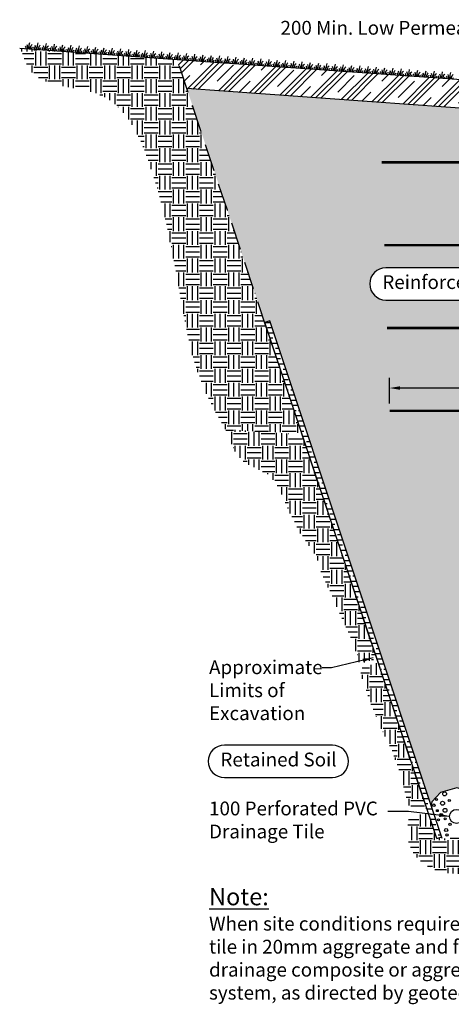
# Model space of a CAD drawing. Extents: x -7142 to 45475, y -18545 to 5974.
# Drawn here: x 23706 to 26836, y -1201 to 5934 of the extents above; entities that cross this region are included whole.
import ezdxf
from ezdxf.enums import TextEntityAlignment as Align

# ---------------------------------------------------------------- set-up
doc = ezdxf.new("R2010")
doc.units = 0
doc.header["$LTSCALE"] = 800
doc.header["$MEASUREMENT"] = 0
doc.header["$PDMODE"] = 3
doc.header["$PDSIZE"] = -1
doc.linetypes.add('DASHED2', pattern=[0.375, 0.25, -0.125])
for name, color, linetype in [('BLK-CMP', 3, 'Continuous'), ('Brd-007', 7, 'Continuous'), ('Brd-009', 9, 'Continuous'), ('GEN-TXT', 7, 'Continuous'), ('HAT', 7, 'Continuous'), ('Hat-Reinf', 51, 'Continuous'), ('WAL-DRN', 2, 'Continuous')]:
    doc.layers.add(name, color=color, linetype=linetype)
doc.styles.add('Arial', font='ARIAL.TTF')
doc.dimstyles.new('25', dxfattribs={"dimscale": 25, "dimtxt": 4, "dimasz": 3, "dimexe": 3, "dimexo": 2, "dimgap": 1, "dimtad": 1, "dimdec": 0, "dimlfac": -1, "dimzin": 0, "dimdsep": 46, "dimtxsty": 'Arial', "dimcen": 3, "dimclrd": 256, "dimclre": 256, "dimclrt": 256, "dimadec": 0, "dimazin": 3, "dimtfac": 0.0005, "dimtdec": 0, "dimtofl": 0, "dimtmove": 2, "dimatfit": 3, "dimfxl": 0, "dimtolj": 1, "dimtzin": 0, "dimarcsym": 0})

# ---------------------------------------------------------------- blocks, each defined once
blk = doc.blocks.new('*D10')
at = {"layer": 'Defpoints', "color": 0}
for p in [(26387.7, 3264.9), (26387.7, 3104.1), (28521.3, 3104.1)]:
    blk.add_point(p, dxfattribs=at)
at = {"layer": 'GEN-TXT', "lineweight": -2}
for p, q in [((26387.7, 3154.1), (26387.7, 3339.9)), ((28521.3, 3154.1), (28521.3, 3339.9)), ((28446.3, 3264.9), (26462.7, 3264.9))]:
    blk.add_line(p, q, dxfattribs=at)
at = {"layer": 'GEN-TXT'}
for points in [[(26462.7, 3277.4), (26462.7, 3252.4), (26387.7, 3264.9)], [(28446.3, 3277.4), (28446.3, 3252.4), (28521.3, 3264.9)]]:
    blk.add_solid(points, dxfattribs=at)
at = {"layer": 'GEN-TXT', "insert": (27454.5, 3354.6), "char_height": 100, "attachment_point": 5, "style": 'Arial'}
blk.add_mtext('\\A1;Grid Depth', dxfattribs=at)
blk = doc.blocks.new('Pro-grass-M')
at = {"layer": 'Brd-009'}
for points in [[(-19.3, 0), (-19.3, 0), (-19.3, 0), (-19.8, 9), (-25.2, 15.5)], [(-17.5, 29.2), (-10, 11), (-9.8, 0), (-9.8, 0), (-9.8, 0)], [(1.1, 0), (1.1, 0), (1.1, 26.8), (4.3, 45.6)], [(11.4, 0), (11.8, 11.5), (14.8, 24.5), (20.9, 30.9)], [(22.4, 0), (22.3, 6.2), (25.7, 11.3)]]:
    blk.add_lwpolyline(points, dxfattribs=at)

msp = doc.modelspace()

# ---------------------------------------------------------------- hatches: boundary and pattern name
at = {"layer": 'HAT'}
h = msp.add_hatch(dxfattribs=at)
h.set_pattern_fill('EARTH', color=9, scale=400, style=0)
h.set_pattern_definition([(0, (809.93, -10884.66), (100, 100), [100, -100]), (0, (809.93, -10847.16), (100, 100), [100, -100]), (0, (809.93, -10809.66), (100, 100), [100, -100]), (90, (822.43, -10797.16), (-100, 100), [100, -100]), (90, (859.93, -10797.16), (-100, 100), [100, -100]), (90, (897.43, -10797.16), (-100, 100), [100, -100])])
edge = h.paths.add_edge_path()
edge.add_spline(control_points=[(23714.3, 5723.9), (23734.8, 5663.6), (23815.8, 5425.6), (24404.3, 5489.2), (24724.3, 4756.3), (24852.9, 4028.4), (24972.8, 3351.5), (25151.1, 3046.3), (25201.4, 2960.3)], knot_values=[0, 0, 0, 0, 180.401701, 712.708506, 1333.787686, 2281.174467, 3040.328077, 3338.243926, 3338.243926, 3338.243926, 3338.243926], degree=3, periodic=0)
edge.add_line((25201.4, 2960.3), (25750.6, 2938.2))
edge.add_line((25750.6, 2938.2), (25483, 3741.1))
edge.add_line((25483, 3741.1), (24849, 5642.9))
edge.add_line((24849, 5642.9), (23714.3, 5723.9))
h = msp.add_hatch(dxfattribs=at)
h.set_pattern_fill('CLAY', color=256, scale=900, angle=45, style=0)
h.paths.add_polyline_path([(24849, 5642.9), (24918.4, 5434.8), (28137.5, 5204.9), (28137.5, 5300), (28321.1, 5300), (28321.1, 5400)])
h = msp.add_hatch(dxfattribs=at)
h.set_pattern_fill('EARTH', color=9, scale=400, style=0)
h.set_pattern_definition([(0, (23155.81, -40.63), (100, 100), [100, -100]), (0, (23155.81, -3.13), (100, 100), [100, -100]), (0, (23155.81, 34.37), (100, 100), [100, -100]), (90, (23168.31, 46.87), (-100, 100), [100, -100]), (90, (23205.81, 46.87), (-100, 100), [100, -100]), (90, (23243.31, 46.87), (-100, 100), [100, -100])])
h.paths.add_polyline_path([(26160.9, 1312.9), (26171.3, 1263.4), (26295.1, 1304.7), (26107.5, 1867.6), (25754.2, 2927.5), (25197.5, 2967.3), (25263, 2810.4), (25331.8, 2727.7), (25517, 2634.2), (25580.9, 2548.1), (25647, 2400.3), (25731.6, 2228.6), (25840.9, 2069.8), (25873.9, 2003.9), (25890.3, 1932.6), (25959.7, 1784.4), (26055.2, 1567.2), (26106.9, 1453.9)])
h = msp.add_hatch(dxfattribs=at)
h.set_pattern_fill('EARTH', color=9, scale=400, style=0)
h.set_pattern_definition([(0, (23142.27, 2e-12), (100, 100), [100, -100]), (0, (23142.27, 37.5), (100, 100), [100, -100]), (0, (23142.27, 75), (100, 100), [100, -100]), (90, (23154.77, 87.5), (-100, 100), [100, -100]), (90, (23192.27, 87.5), (-100, 100), [100, -100]), (90, (23229.77, 87.5), (-100, 100), [100, -100])])
h.paths.add_polyline_path([(26508.9, 301.6), (26520.7, 241.4), (26658.1, 215.8), (26304.7, 1275.9), (26173, 1232), (26180.6, 1195.9), (26215.1, 1083.8), (26252.8, 976), (26297.2, 872.3), (26346.9, 754.9), (26405.1, 642.1), (26463.7, 471.7)])
h = msp.add_hatch(dxfattribs=at)
h.set_pattern_fill('EARTH', color=9, scale=400, style=0)
edge = h.paths.add_edge_path()
edge.add_line((26730, 0), (26670.8, 177.7))
edge.add_line((26670.8, 177.7), (26527.9, 166.9))
edge.add_spline(control_points=[(26527.9, 166.9), (26519.1, 99.6), (26503.1, -22.1), (26629.4, -214.1), (26919.6, -285.6), (27284.2, -186.6), (27715.2, -219.9), (28217.5, -213.5), (28724.8, -199.7), (29235.7, -252.5), (29712.7, -320.5), (30126.7, -302.8), (30386.5, -304.2), (30475.8, -304.7)], knot_values=[0, 0, 0, 0, 197.580722, 356.751837, 639.914679, 1019.983828, 1482.935438, 1921.521186, 2530.668024, 3001.644191, 3461.094501, 3972.777863, 4240.802491, 4240.802491, 4240.802491, 4240.802491], degree=3, periodic=0)
edge.add_line((30475.8, -304.7), (30475.8, -150))
edge.add_line((30475.8, -150), (29867.6, -150))
edge.add_line((29867.6, -150), (29867.6, 0))
edge.add_line((29867.6, 0), (26730, 0))
at = {"layer": 'Hat-Reinf'}
h = msp.add_hatch(dxfattribs=at)
h.set_pattern_fill('AR-SAND', color=256, scale=60, style=0)
h.paths.add_polyline_path([(29790, 2562.6), (28670.7, 2780.7), (28670.7, 2700), (28823.7, 2700), (28823.7, 2550), (28063.7, 2550), (28063.7, 2700), (28070.4, 2700), (27990.5, 5215.4), (24918.4, 5434.8), (25483, 3741.1), (25519.1, 3753.2), (26688.9, 243.7), (26694.3, 267), (26758.2, 333.2), (26876.1, 367.2), (26996.4, 333.2), (27057.8, 257.2), (27067.8, 209.1), (29864.8, 170.2)])
h.paths.add_polyline_path([(26361.1, 3902.7, -1), (26361.1, 4136.8), (27263.8, 4136.8, -1), (27263.8, 3902.7)], flags=16)
h.paths.add_polyline_path([(28243.7, 1436.8), (29146.3, 1436.8, -1), (29146.3, 1202.7), (28243.7, 1202.7, -1)], flags=16)
h.paths.add_polyline_path([(28982.7, 744.3), (29691.3, 744.3), (29691.3, 564.9), (28982.7, 564.9)], flags=24)
h.paths.add_polyline_path([(27100.2, 3444.3), (27808.7, 3444.3), (27808.7, 3264.9), (27100.2, 3264.9)], flags=24)
h.paths.add_polyline_path([(27371.9, 4698.5), (27643, 4698.5), (27643, 4546.3), (27371.9, 4546.3)], flags=24)
h.paths.add_polyline_path([(26317.6, 3942.2), (27316.7, 3942.2), (27316.7, 4097.3), (26317.6, 4097.3)], flags=8)
h.paths.add_polyline_path([(29176.4, 1998.5), (29447.5, 1998.5), (29447.5, 1846.3), (29176.4, 1846.3)], flags=24)
h.paths.add_polyline_path([(28200.2, 1242.2), (29199.2, 1242.2), (29199.2, 1397.3), (28200.2, 1397.3)], flags=8)
at = {"layer": 'WAL-DRN'}
h = msp.add_hatch(dxfattribs=at)
h.set_pattern_fill('BRASS,_O', color=2, scale=300)
h.set_pattern_definition([(0, (809.925, -10884.66), (0, 75), []), (0, (809.925, -10847.16), (0, 75), [37.5, -18.75])])
h.paths.add_polyline_path([(25519.1, 3753.2), (25483, 3741.1), (25830, 2700), (25870.2, 2700)])
h.paths.add_polyline_path([(25870.2, 2700), (25830, 2700), (26730, 0), (26766.1, 12)])

# ---------------------------------------------------------------- linework, layer by layer
at = {"layer": 'BLK-CMP', "linetype": 'DASHED2'}
for p, q in [((26730, 0), (24849, 5642.9)), ((30027.6, 0), (26730, 0))]:
    msp.add_line(p, q, dxfattribs=at)
at = {"layer": 'BLK-CMP', "color": 2, "flags": 128}
msp.add_lwpolyline([(24849, 5642.9), (23706.4, 5724.5)], dxfattribs=at)
at = {"layer": 'BLK-CMP', "color": 5, "flags": 128}
msp.add_lwpolyline([(28321.1, 5400), (24849, 5642.9)], dxfattribs=at)
at = {"layer": 'BLK-CMP', "color": 7, "flags": 128}
msp.add_lwpolyline([(28136.9, 5205), (24918.4, 5434.8)], dxfattribs=at)
at = {"layer": 'BLK-CMP', "color": 5, "const_width": 18.3}
for points in [[(26330.5, 4900), (28464.1, 4900)], [(26349.6, 4300), (28483.2, 4300)], [(26368.6, 3700), (28502.2, 3700)], [(26387.7, 3100), (28521.3, 3100)]]:
    msp.add_lwpolyline(points, dxfattribs=at)
at = {"layer": 'GEN-TXT', "color": 3, "flags": 128}
for points in [[(27263.8, 4136.8), (26361.1, 4136.8, 1), (26361.1, 3902.7), (27263.8, 3902.7, 1)], [(25973.1, 442.6, 1), (25973.1, 676.7), (25190.3, 676.7, 1), (25190.3, 442.6)]]:
    msp.add_lwpolyline(points, format="xyb", close=True, dxfattribs=at)
at = {"layer": 'WAL-DRN', "color": 2}
msp.add_line((26730, 0), (25483, 3741.1), dxfattribs=at)
at = {"layer": 'WAL-DRN', "color": 2, "flags": 128}
for points in [[(26770.2, 0), (25519.1, 3753.2), (25483, 3741.1)], [(26730, 0), (26766.1, 12)]]:
    msp.add_lwpolyline(points, dxfattribs=at)
at = {"layer": 'WAL-DRN', "color": 2}
msp.add_lwpolyline([(27068, 208.3), (27057.8, 257.2), (26996.4, 333.2), (26876.1, 367.2), (26758.2, 333.2), (26694.3, 267), (26688.9, 243.7)], dxfattribs=at)
at = {"layer": 'WAL-DRN', "color": 7}
for centre, radius in [((26727.7, 282.6), 7.14), ((26787.1, 323.5), 14), ((26708.9, 240.8), 9.62), ((26772.1, 255.8), 14), ((26790.3, 204.7), 14), ((26820.9, 276.4), 7.58), ((26734.3, 202), 7.14), ((26743.5, 136.2), 7.14), ((26763, 172.1), 9.62), ((26791.8, 142.3), 7.14), ((26798, 61.9), 11.4), ((26826.3, 103.3), 7.99), ((26805, 26.4), 7.99)]:
    msp.add_circle(centre, radius, dxfattribs=at)
at = {"layer": 'WAL-DRN', "color": 2}
msp.add_circle((26873.8, 160.2), 50.7, dxfattribs=at)

# ---------------------------------------------------------------- block references
at = {"layer": 'Brd-007', "rotation": 356.0000000000164}
for p in [(23773, 5724.9), (23832.8, 5720.6), (23892.7, 5716.4), (23952.5, 5712.1), (24012.4, 5707.8), (24072.2, 5703.5), (24132.1, 5699.3), (24191.9, 5695), (24251.8, 5690.7), (24311.6, 5686.4), (24371.5, 5682.2), (24431.3, 5677.9), (24491.2, 5673.6), (24551, 5669.3), (24610.9, 5665.1), (24670.7, 5660.8), (24730.6, 5656.5), (24790.4, 5652.2), (24850.3, 5648), (24910.1, 5643.7), (24969.9, 5639.4), (25029.8, 5635.1), (25089.6, 5630.9), (25149.5, 5626.6), (25209.3, 5622.3), (25269.2, 5618), (25329, 5613.8), (25388.9, 5609.5), (25448.7, 5605.2), (25508.6, 5600.9), (25568.4, 5596.7), (25628.3, 5592.4), (25688.1, 5588.1), (25748, 5583.8), (25807.8, 5579.6), (25867.7, 5575.3), (25927.5, 5571), (25987.4, 5566.7), (26047.2, 5562.5), (26107.1, 5558.2), (26166.9, 5553.9), (26226.7, 5549.6), (26286.6, 5545.4), (26346.4, 5541.1), (26406.3, 5536.8), (26466.1, 5532.5), (26526, 5528.3), (26585.8, 5524), (26645.7, 5519.7), (26705.5, 5515.4), (26765.4, 5511.2), (26825.2, 5506.9)]:
    msp.add_blockref('Pro-grass-M', p, dxfattribs=at)

# ---------------------------------------------------------------- texts
at = {"layer": 'GEN-TXT', "color": 7, "linetype": 'Continuous', "style": 'Arial'}
for s, p in [('Reinforced Soil', (26817.2, 4019.8)), ('Retained Soil', (25582.9, 559.7))]:
    msp.add_text(s, height=100, dxfattribs=at).set_placement(p, align=Align.MIDDLE)
at = {"layer": 'GEN-TXT', "char_height": 100, "style": 'Arial'}
for s, insert, attachment_point in [('200 Min. Low Permeable Soil ', (27414.8, 5925.8), 3), ('{\\fArial|b0|i0|c0|p34;Approximate \\PLimits of \\PExcavation}', (25079.3, 1291.6), 1), ('100 Perforated PVC\\PDrainage Tile', (25079.3, 268.1), 1)]:
    msp.add_mtext(s, dxfattribs=dict(at, insert=insert, attachment_point=attachment_point))
at = {"layer": 'GEN-TXT', "insert": (25079.3, -358.7), "char_height": 100, "width": 2937.786, "attachment_point": 1, "style": 'Arial'}
msp.add_mtext('{\\H1.25x;\\L\\C4;Note:                                                  \\C256;\\P}When site conditions require, wrap drainage tile in 20mm aggregate and filter fabric with drainage composite or aggregate back drain system, as directed by geotechnical engineer.', dxfattribs=at)

# ---------------------------------------------------------------- dimensions: what is measured, and where the dimension line sits
at = {"layer": 'GEN-TXT'}
dim = msp.add_linear_dim(base=(26387.7, 3264.9), p1=(28521.3, 3104.1), p2=(26387.7, 3104.1), text='Grid Depth', dimstyle='25', dxfattribs=at)
dim.commit()
dim.dimension.update_dxf_attribs({"geometry": '*D10', "text_midpoint": (27454.5, 3354.6)})

# ---------------------------------------------------------------- leaders
for points in [[(26268.5, 1309.2), (25967.7, 1237), (25898.6, 1237)], [(26823, 160.2), (26526.3, 195.7), (26375.2, 195.7)]]:
    msp.add_leader(points, dimstyle='25', override={"dimgap": 1, "dimtad": 0}, dxfattribs=at)

doc.saveas('drawing.dxf')
